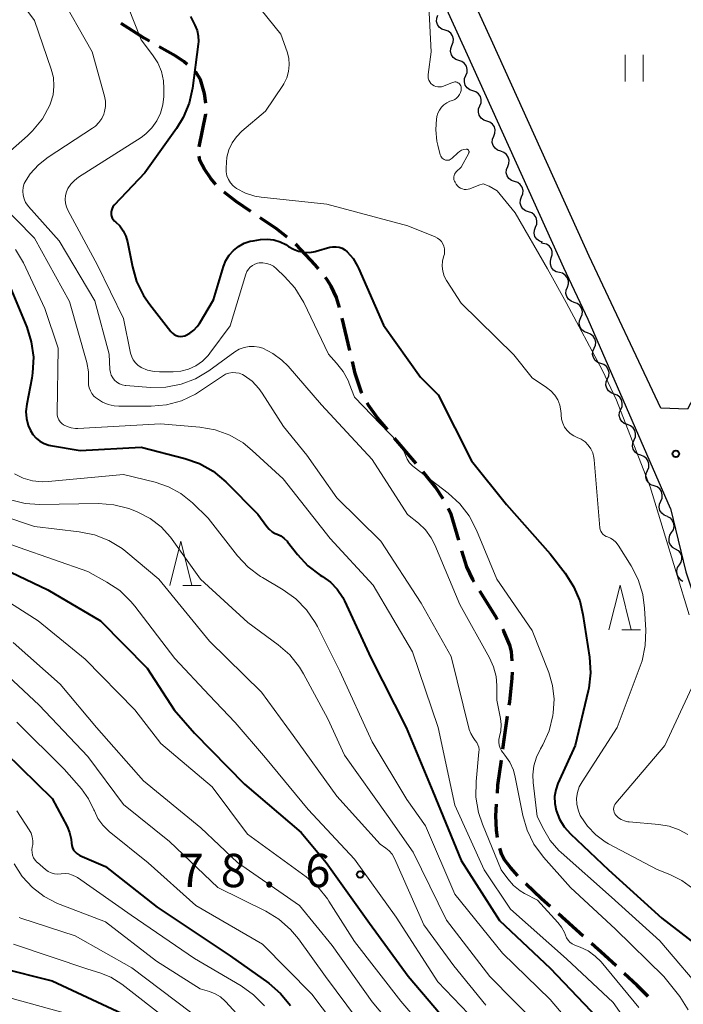
# Model space of a CAD drawing. Units: metres. Extents: x -70000 to -68000, y 28500 to 30000.
# Drawn here: x -69799 to -69724, y 29760 to 29871 of the extents above; entities that cross this region are included whole.
import ezdxf

# ---------------------------------------------------------------- set-up
doc = ezdxf.new("R2010")
doc.units = ezdxf.units.M
for name, color, linetype, lineweight in [('210100_道路縁(街区線)', 7, 'Continuous', 30), ('210300_徒歩道', 7, 'Continuous', 70), ('510200_細流', 7, 'Continuous', 30), ('631100_田', 7, 'Continuous', 13), ('633200_針葉樹林', 7, 'Continuous', 13), ('710100_等高線(計曲線)', 7, 'Continuous', 40), ('710200_等高線(主曲線)', 7, 'Continuous', 13), ('731200_図化機測定による標高点', 7, 'Continuous', 40)]:
    doc.layers.add(name, color=color, linetype=linetype, lineweight=lineweight)
doc.styles.add('Style-WORKING', font='MS Gothic.ttf')

msp = doc.modelspace()

# ---------------------------------------------------------------- linework, layer by layer
at = {"layer": '210100_道路縁(街区線)', "linetype": 'Continuous', "lineweight": 30, "flags": 128}
for points in [[(-69734.7, 29836.92), (-69737.45, 29842.73), (-69748.29, 29866.69), (-69754.75, 29880.86), (-69759.02, 29889.89), (-69761.9, 29895.52), (-69769.2, 29909.41), (-69772.44, 29915.88), (-69776.24, 29924.42), (-69779.17, 29931.7), (-69780.2, 29934.88), (-69783.16, 29946.93)], [(-69726.54, 29826.94), (-69734.61, 29844.04), (-69745.45, 29867.99), (-69752.08, 29882.53), (-69756.22, 29891.26), (-69759.09, 29896.88), (-69766.38, 29910.75), (-69769.61, 29917.21), (-69773.17, 29925.19), (-69776.23, 29932.76), (-69777.24, 29935.89), (-69779.32, 29943.03)], [(-69701.84, 29878.3), (-69706.89, 29865.4), (-69711.49, 29854.39), (-69713.51, 29849.57), (-69721.13, 29831.36), (-69723.55, 29826.82), (-69726.54, 29826.94)], [(-69725.45, 29815.66), (-69734.7, 29836.92)], [(-69725.45, 29815.66), (-69723.72, 29808.5), (-69723.13, 29806.7), (-69722.35, 29804.71), (-69718.68, 29796.28), (-69717.03, 29793.97), (-69714.92, 29791.38), (-69712.69, 29788.87), (-69710.66, 29786.79), (-69709.5, 29785.75), (-69707.43, 29784.13), (-69703.41, 29781.42), (-69699.2, 29778.94), (-69694.72, 29776.66), (-69692.09, 29775.61), (-69688.96, 29774.56), (-69684.79, 29773.33), (-69679.56, 29771.91), (-69670.39, 29769.63), (-69665.37, 29768.25), (-69660.81, 29766.7), (-69658.88, 29765.86), (-69657.76, 29765.28), (-69656.17, 29764.25)]]:
    msp.add_lwpolyline(points, dxfattribs=at)
at = {"layer": '210300_徒歩道', "linetype": 'Continuous', "lineweight": 70}
for p, q in [((-69761.53, 29833.4), (-69762.38, 29837.06)), ((-69754.07, 29820.71), (-69756.49, 29823.57)), ((-69735.27, 29767.54), (-69738.06, 29770.05))]:
    msp.add_line(p, q, dxfattribs=at)
at = {"layer": '210300_徒歩道', "linetype": 'Continuous', "lineweight": 70, "flags": 128}
for points in [[(-69784.07, 29868.21), (-69784.68, 29868.56), (-69787.25, 29870.19)], [(-69779.81, 29865.59), (-69780.22, 29865.91), (-69781.12, 29866.51), (-69782.98, 29867.58)], [(-69777.74, 29861.24), (-69777.88, 29862.34), (-69778.34, 29863.9), (-69778.77, 29864.6), (-69778.9, 29864.74)], [(-69778.48, 29856.32), (-69777.73, 29859.99), (-69777.73, 29859.99)], [(-69776.59, 29852.1), (-69777.15, 29852.76), (-69777.89, 29853.8), (-69778.4, 29854.77), (-69778.49, 29855.27)], [(-69772.65, 29849.04), (-69774.31, 29850.17), (-69775.68, 29851.24)], [(-69768.57, 29846.15), (-69769.8, 29847.12), (-69771.61, 29848.34)], [(-69765.05, 29842.62), (-69765.41, 29843.07), (-69767.55, 29845.35), (-69767.59, 29845.38)], [(-69762.7, 29838.26), (-69763.04, 29839.37), (-69763.61, 29840.64), (-69764.08, 29841.38), (-69764.28, 29841.63)], [(-69760.16, 29828.6), (-69760.21, 29828.7), (-69760.92, 29830.82), (-69761.24, 29832.19)], [(-69757.3, 29824.52), (-69758.42, 29825.84), (-69759.45, 29827.31), (-69759.56, 29827.51)], [(-69751.04, 29816.73), (-69751.9, 29818.03), (-69753.12, 29819.59), (-69753.26, 29819.75)], [(-69749.27, 29812.08), (-69750.14, 29815.01), (-69750.45, 29815.63)], [(-69747.54, 29807.41), (-69747.7, 29807.67), (-69748.38, 29809.09), (-69748.91, 29810.88)], [(-69744.94, 29803.14), (-69745.15, 29803.52), (-69746.89, 29806.35)], [(-69743.25, 29798.5), (-69743.35, 29799.56), (-69743.53, 29800.28), (-69744.21, 29801.84), (-69744.33, 29802.05)], [(-69743.6, 29793.52), (-69743.54, 29793.91), (-69743.26, 29796.55), (-69743.24, 29797.25)], [(-69744.31, 29788.57), (-69744.12, 29789.92), (-69743.78, 29792.29)], [(-69744.92, 29783.61), (-69744.86, 29784.52), (-69744.47, 29787.33)], [(-69744.93, 29778.63), (-69745.04, 29779.44), (-69745.1, 29781.07), (-69745.01, 29782.37)], [(-69742.63, 29774.31), (-69743.47, 29775.25), (-69744.11, 29776.12), (-69744.41, 29776.67), (-69744.65, 29777.41)], [(-69738.99, 29770.88), (-69739.95, 29771.74), (-69741.73, 29773.44)], [(-69731.57, 29764.18), (-69732.89, 29765.41), (-69734.34, 29766.71)], [(-69727.95, 29760.73), (-69729.21, 29761.99), (-69730.65, 29763.33)]]:
    msp.add_lwpolyline(points, dxfattribs=at)
at = {"layer": '510200_細流', "linetype": 'Continuous', "lineweight": 30, "flags": 128}
for points in [[(-69750.82, 29869.45), (-69751.17, 29869.56), (-69751.46, 29869.78), (-69751.67, 29870.09), (-69751.77, 29870.44), (-69751.75, 29870.81), (-69751.61, 29871.15)], [(-69750.04, 29867.74), (-69749.9, 29868.08), (-69749.88, 29868.45), (-69749.98, 29868.8), (-69750.18, 29869.11), (-69750.48, 29869.33), (-69750.82, 29869.45)], [(-69749.26, 29866.04), (-69749.6, 29866.15), (-69749.9, 29866.38), (-69750.1, 29866.68), (-69750.2, 29867.04), (-69750.18, 29867.4), (-69750.04, 29867.74)], [(-69748.47, 29864.34), (-69748.34, 29864.68), (-69748.31, 29865.04), (-69748.41, 29865.4), (-69748.62, 29865.7), (-69748.91, 29865.92), (-69749.26, 29866.04)], [(-69747.69, 29862.63), (-69748.04, 29862.75), (-69748.33, 29862.97), (-69748.54, 29863.28), (-69748.63, 29863.63), (-69748.61, 29864), (-69748.47, 29864.34)], [(-69746.9, 29860.93), (-69746.77, 29861.27), (-69746.75, 29861.64), (-69746.84, 29861.99), (-69747.05, 29862.29), (-69747.34, 29862.52), (-69747.69, 29862.63)], [(-69746.12, 29859.23), (-69746.47, 29859.34), (-69746.76, 29859.56), (-69746.97, 29859.87), (-69747.07, 29860.22), (-69747.04, 29860.59), (-69746.9, 29860.93)], [(-69745.34, 29857.52), (-69745.2, 29857.86), (-69745.18, 29858.23), (-69745.27, 29858.58), (-69745.48, 29858.89), (-69745.77, 29859.11), (-69746.12, 29859.23)], [(-69744.55, 29855.82), (-69744.9, 29855.94), (-69745.19, 29856.16), (-69745.4, 29856.46), (-69745.5, 29856.82), (-69745.48, 29857.18), (-69745.34, 29857.52)], [(-69743.77, 29854.12), (-69743.63, 29854.46), (-69743.61, 29854.82), (-69743.71, 29855.18), (-69743.91, 29855.48), (-69744.21, 29855.7), (-69744.55, 29855.82)], [(-69742.99, 29852.41), (-69743.33, 29852.53), (-69743.63, 29852.75), (-69743.83, 29853.06), (-69743.93, 29853.41), (-69743.91, 29853.78), (-69743.77, 29854.12)], [(-69742.2, 29850.71), (-69742.06, 29851.05), (-69742.04, 29851.42), (-69742.14, 29851.77), (-69742.35, 29852.08), (-69742.64, 29852.3), (-69742.99, 29852.41)], [(-69741.42, 29849.01), (-69741.77, 29849.12), (-69742.06, 29849.35), (-69742.26, 29849.65), (-69742.36, 29850), (-69742.34, 29850.37), (-69742.2, 29850.71)], [(-69740.63, 29847.3), (-69740.49, 29847.64), (-69740.48, 29848.01), (-69740.57, 29848.36), (-69740.78, 29848.67), (-69741.07, 29848.89), (-69741.42, 29849.01)], [(-69739.85, 29845.6), (-69740.2, 29845.72), (-69740.49, 29845.94), (-69740.7, 29846.24), (-69740.79, 29846.6), (-69740.77, 29846.96), (-69740.63, 29847.3)], [(-69739.77, 29845.46), (-69740, 29845.52)], [(-69738.86, 29843.82), (-69738.75, 29844.17), (-69738.76, 29844.54), (-69738.88, 29844.88), (-69739.11, 29845.17), (-69739.42, 29845.37), (-69739.77, 29845.46)], [(-69737.95, 29842.19), (-69738.31, 29842.27), (-69738.61, 29842.47), (-69738.84, 29842.76), (-69738.97, 29843.11), (-69738.97, 29843.47), (-69738.86, 29843.82)], [(-69737.04, 29840.55), (-69736.93, 29840.9), (-69736.93, 29841.26), (-69737.06, 29841.61), (-69737.29, 29841.9), (-69737.59, 29842.1), (-69737.95, 29842.19)], [(-69736.29, 29838.83), (-69736.63, 29838.95), (-69736.92, 29839.18), (-69737.12, 29839.49), (-69737.21, 29839.84), (-69737.18, 29840.21), (-69737.04, 29840.55)], [(-69735.54, 29837.11), (-69735.4, 29837.45), (-69735.37, 29837.81), (-69735.46, 29838.17), (-69735.66, 29838.48), (-69735.94, 29838.71), (-69736.29, 29838.83)], [(-69734.79, 29835.39), (-69735.14, 29835.51), (-69735.43, 29835.74), (-69735.62, 29836.05), (-69735.71, 29836.41), (-69735.69, 29836.77), (-69735.54, 29837.11)], [(-69734.04, 29833.67), (-69733.9, 29834.01), (-69733.87, 29834.37), (-69733.96, 29834.73), (-69734.16, 29835.04), (-69734.45, 29835.27), (-69734.79, 29835.39)], [(-69733.29, 29831.95), (-69733.64, 29832.07), (-69733.93, 29832.3), (-69734.13, 29832.61), (-69734.22, 29832.97), (-69734.19, 29833.33), (-69734.04, 29833.67)], [(-69732.55, 29830.23), (-69732.4, 29830.57), (-69732.37, 29830.94), (-69732.46, 29831.29), (-69732.66, 29831.6), (-69732.95, 29831.83), (-69733.29, 29831.95)], [(-69731.8, 29828.51), (-69732.14, 29828.64), (-69732.43, 29828.87), (-69732.63, 29829.17), (-69732.72, 29829.53), (-69732.69, 29829.9), (-69732.55, 29830.23)], [(-69731.05, 29826.79), (-69730.9, 29827.13), (-69730.88, 29827.5), (-69730.96, 29827.85), (-69731.17, 29828.16), (-69731.45, 29828.39), (-69731.8, 29828.51)], [(-69730.3, 29825.08), (-69730.65, 29825.2), (-69730.93, 29825.43), (-69731.13, 29825.74), (-69731.22, 29826.09), (-69731.2, 29826.46), (-69731.05, 29826.79)], [(-69729.55, 29823.36), (-69729.41, 29823.69), (-69729.38, 29824.06), (-69729.47, 29824.41), (-69729.67, 29824.72), (-69729.96, 29824.95), (-69730.3, 29825.08)], [(-69728.8, 29821.64), (-69729.15, 29821.76), (-69729.44, 29821.99), (-69729.64, 29822.3), (-69729.73, 29822.65), (-69729.7, 29823.02), (-69729.55, 29823.36)], [(-69728.06, 29819.92), (-69727.91, 29820.25), (-69727.88, 29820.62), (-69727.97, 29820.98), (-69728.17, 29821.28), (-69728.46, 29821.51), (-69728.8, 29821.64)], [(-69727.31, 29818.2), (-69727.65, 29818.32), (-69727.94, 29818.55), (-69728.14, 29818.86), (-69728.23, 29819.22), (-69728.2, 29819.58), (-69728.06, 29819.92)], [(-69726.56, 29816.48), (-69726.41, 29816.82), (-69726.38, 29817.18), (-69726.47, 29817.54), (-69726.67, 29817.85), (-69726.96, 29818.08), (-69727.31, 29818.2)], [(-69725.81, 29814.76), (-69726.16, 29814.88), (-69726.44, 29815.11), (-69726.64, 29815.42), (-69726.73, 29815.78), (-69726.7, 29816.14), (-69726.56, 29816.48)], [(-69725.81, 29814.76), (-69725.49, 29814.58), (-69725.25, 29814.31), (-69725.1, 29813.97), (-69725.08, 29813.6), (-69725.17, 29813.24), (-69725.37, 29812.94)], [(-69725.37, 29812.94), (-69725.57, 29812.63), (-69725.66, 29812.28), (-69725.63, 29811.91), (-69725.49, 29811.57), (-69725.25, 29811.3), (-69724.93, 29811.12)], [(-69724.93, 29811.12), (-69724.61, 29810.93), (-69724.37, 29810.66), (-69724.22, 29810.32), (-69724.2, 29809.96), (-69724.29, 29809.6), (-69724.49, 29809.29)], [(-69724.49, 29809.29), (-69724.69, 29808.99), (-69724.78, 29808.63), (-69724.75, 29808.26), (-69724.61, 29807.93), (-69724.37, 29807.65), (-69724.05, 29807.47)]]:
    msp.add_lwpolyline(points, dxfattribs=at)
at = {"layer": '631100_田', "linetype": 'Continuous', "lineweight": 13}
for p, q in [((-69730.54, 29863.66), (-69730.54, 29866.66)), ((-69728.54, 29863.66), (-69728.54, 29866.66))]:
    msp.add_line(p, q, dxfattribs=at)
at = {"layer": '633200_針葉樹林', "linetype": 'Continuous', "lineweight": 13}
for p, q in [((-69780.33, 29806.97), (-69778.25, 29806.97)), ((-69730.92, 29802), (-69728.84, 29802))]:
    msp.add_line(p, q, dxfattribs=at)
at = {"layer": '633200_針葉樹林', "linetype": 'Continuous', "lineweight": 13, "flags": 128}
for points in [[(-69781.79, 29806.97), (-69780.54, 29811.97), (-69779.29, 29806.97)], [(-69732.38, 29802), (-69731.13, 29807), (-69729.88, 29802)]]:
    msp.add_lwpolyline(points, dxfattribs=at)
at = {"layer": '710100_等高線(計曲線)', "linetype": 'Continuous', "lineweight": 40, "flags": 128}
for points, elevation in [([(-69779.47, 29871), (-69778.96, 29870), (-69778.72, 29869.42), (-69778.59, 29868.8), (-69778.57, 29868.17), (-69778.59, 29867.89), (-69779.23, 29862.94), (-69779.61, 29861.23), (-69780.27, 29859.62), (-69781.02, 29858.4), (-69784.6, 29853.4), (-69788.04, 29849.77), (-69788.18, 29849.59), (-69788.28, 29849.39), (-69788.35, 29849.18), (-69788.39, 29848.96), (-69788.38, 29848.73), (-69788.33, 29848.51), (-69788.25, 29848.3), (-69788.13, 29848.11), (-69787.99, 29847.95), (-69787.9, 29847.87), (-69787.42, 29847.42), (-69787.03, 29846.88), (-69786.73, 29846.29), (-69786.54, 29845.62), (-69785.99, 29842.83), (-69785.51, 29841.16), (-69784.74, 29839.59), (-69784.04, 29838.58), (-69781.67, 29835.55), (-69781.49, 29835.37), (-69781.29, 29835.22), (-69781.07, 29835.1), (-69780.83, 29835.03), (-69780.58, 29835), (-69780.33, 29835.02), (-69780.09, 29835.07), (-69780, 29835.11), (-69779.51, 29835.36), (-69779.06, 29835.69), (-69778.69, 29836.1), (-69778.45, 29836.44), (-69776.87, 29839.13), (-69775.75, 29842.86), (-69775.48, 29843.53), (-69775.1, 29844.15), (-69774.63, 29844.68), (-69774.06, 29845.13), (-69773.43, 29845.47), (-69772.74, 29845.7), (-69772.42, 29845.76), (-69771.57, 29845.89), (-69770.83, 29845.94), (-69770.09, 29845.86), (-69769.38, 29845.65), (-69768.71, 29845.32), (-69768.42, 29845.13)], 60), ([(-69768.42, 29845.13), (-69767.88, 29844.81), (-69767.29, 29844.58), (-69766.67, 29844.46), (-69766.04, 29844.45), (-69765.42, 29844.55), (-69765.31, 29844.58), (-69763.78, 29845.02), (-69763.43, 29845.08), (-69763.08, 29845.09), (-69762.74, 29845.03), (-69762.4, 29844.92), (-69762.1, 29844.74), (-69761.83, 29844.53), (-69761.17, 29843.77), (-69760.65, 29842.91), (-69760.54, 29842.67), (-69757.74, 29836.26), (-69753.57, 29830.43), (-69751.58, 29828.42), (-69747.85, 29821), (-69743.91, 29816.09), (-69739, 29810.56), (-69737.29, 29808.35), (-69736.35, 29806.88), (-69735.67, 29805.27), (-69735.31, 29803.73), (-69734.58, 29798.91), (-69734.47, 29797.17), (-69734.66, 29795.44), (-69734.73, 29795.12), (-69736.17, 29789), (-69738.12, 29784.69), (-69738.37, 29783.98), (-69738.49, 29783.23), (-69738.48, 29782.47), (-69738.32, 29781.68), (-69737.94, 29780.71), (-69737.4, 29779.82), (-69736.7, 29779.03), (-69732.43, 29775), (-69726.43, 29769.57), (-69720.49, 29765)], 60), ([(-69799.93, 29841), (-69797.88, 29836.05), (-69797.36, 29834.39), (-69797.13, 29832.66), (-69797.21, 29830.92), (-69797.3, 29830.32), (-69797.88, 29827.37), (-69797.96, 29826.57), (-69797.91, 29825.76), (-69797.71, 29824.98), (-69797.47, 29824.41), (-69797.19, 29823.95), (-69796.82, 29823.54), (-69796.4, 29823.2), (-69795.92, 29822.94), (-69795.4, 29822.77), (-69795.21, 29822.73), (-69791.85, 29822.15), (-69785, 29822.53), (-69780.08, 29821.27), (-69778.44, 29820.7), (-69776.92, 29819.84), (-69775.47, 29818.63), (-69771.86, 29815), (-69770.88, 29813.62), (-69770.61, 29813.3), (-69770.28, 29813.03), (-69769.91, 29812.82), (-69769.72, 29812.74), (-69769.3, 29812.55), (-69768.92, 29812.28), (-69768.59, 29811.95), (-69768.53, 29811.88), (-69767.43, 29810.47), (-69766.24, 29809.19), (-69764.85, 29808.14), (-69764.69, 29808.04), (-69764.62, 29808), (-69763.72, 29807.35), (-69762.95, 29806.55), (-69762.33, 29805.63), (-69762.13, 29805.24), (-69759.15, 29798.85), (-69755.19, 29791), (-69752.19, 29783.81), (-69749, 29776.03), (-69744.69, 29769.31), (-69739, 29763.95), (-69733.66, 29758.34)], 70), ([(-69803, 29810.07), (-69795.5, 29806.5), (-69789.56, 29803), (-69784.33, 29797.67), (-69781.28, 29793), (-69779, 29790.36), (-69773.36, 29784.64), (-69767, 29779.2), (-69764.19, 29775.81), (-69759.32, 29769), (-69754.96, 29763.04), (-69749.84, 29757)], 80), ([(-69802.09, 29789.91), (-69795, 29783.02), (-69793.34, 29779.88), (-69793.05, 29779.19), (-69792.88, 29778.46), (-69792.84, 29778), (-69792.81, 29777.73), (-69792.73, 29777.47), (-69792.61, 29777.22), (-69792.44, 29777.01), (-69792.24, 29776.82), (-69792.01, 29776.67), (-69791.89, 29776.61), (-69789, 29775.38), (-69783.2, 29770.8), (-69775, 29765.34), (-69770.64, 29762.23), (-69769.31, 29761.09), (-69768.21, 29759.75)], 90), ([(-69801, 29764.01), (-69795, 29762.52), (-69787.15, 29758.85)], 100)]:
    msp.add_lwpolyline(points, dxfattribs=dict(at, elevation=elevation))
at = {"layer": '710200_等高線(主曲線)', "linetype": 'Continuous', "lineweight": 13, "flags": 128}
for points, elevation in [([(-69799, 29880.31), (-69794.29, 29873.71), (-69790.51, 29867), (-69789.13, 29862.02), (-69789.03, 29861.45), (-69789.02, 29860.87), (-69789.12, 29860.29), (-69789.21, 29860)], 64), ([(-69801.46, 29876.54), (-69797, 29870.55), (-69795.12, 29865.07), (-69794.88, 29864.12), (-69794.81, 29863.15), (-69794.92, 29862.18), (-69795.19, 29861.24), (-69795.29, 29861), (-69796.12, 29859.48), (-69797.21, 29858.13), (-69797.8, 29857.55), (-69799.69, 29855.89)], 66), ([(-69774.5, 29875.5), (-69769.28, 29869), (-69768.59, 29867), (-69768.4, 29866.28), (-69768.35, 29865.54), (-69768.43, 29864.8), (-69768.63, 29864.08), (-69768.95, 29863.41)], 58), ([(-69787.21, 29874), (-69785, 29868.36), (-69783.71, 29866.68), (-69783.14, 29865.78), (-69782.73, 29864.79), (-69782.5, 29863.75), (-69782.45, 29862.89), (-69782.46, 29862), (-69782.55, 29861.04), (-69782.81, 29860.11), (-69783.23, 29859.24), (-69783.79, 29858.46), (-69784.48, 29857.78), (-69785.02, 29857.39), (-69792.05, 29852.92), (-69792.52, 29852.55), (-69792.92, 29852.12), (-69793.24, 29851.62), (-69793.4, 29851.25), (-69793.52, 29850.84), (-69793.56, 29850.41), (-69793.53, 29849.98), (-69793.42, 29849.57), (-69793.26, 29849.21), (-69789.91, 29843), (-69786.99, 29837.01), (-69786.19, 29833.11), (-69786.07, 29832.72), (-69785.89, 29832.35), (-69785.65, 29832.03), (-69785.36, 29831.75), (-69785, 29831.52), (-69784.29, 29831.22), (-69783.54, 29831.04), (-69782.93, 29831), (-69781.42, 29831), (-69780.53, 29831.08), (-69779.66, 29831.31), (-69778.84, 29831.69), (-69778.11, 29832.21), (-69777.47, 29832.84), (-69777.27, 29833.1), (-69775, 29836.18), (-69773.23, 29842), (-69773.11, 29842.29), (-69772.94, 29842.56), (-69772.74, 29842.79), (-69772.49, 29842.98), (-69772.21, 29843.13), (-69771.92, 29843.23), (-69771.74, 29843.26), (-69771.32, 29843.28), (-69770.9, 29843.22)], 62), ([(-69752.63, 29872.16), (-69752.38, 29867), (-69752.71, 29864.47), (-69752.72, 29864.25), (-69752.7, 29864.04), (-69752.63, 29863.83), (-69752.53, 29863.64), (-69752.4, 29863.46), (-69752.24, 29863.31), (-69752.05, 29863.2), (-69751.85, 29863.11), (-69751.64, 29863.07), (-69751.42, 29863.06), (-69751.2, 29863.08), (-69751, 29863.15), (-69749.96, 29863.57), (-69749.84, 29863.61), (-69749.72, 29863.62), (-69749.6, 29863.62), (-69749.48, 29863.59), (-69749.37, 29863.54), (-69749.27, 29863.48), (-69749.18, 29863.4), (-69749.11, 29863.3), (-69749.05, 29863.19), (-69749.02, 29863.08), (-69749, 29862.96)], 56), ([(-69768.95, 29863.41), (-69769.06, 29863.24), (-69771, 29860.32), (-69773.68, 29858.07), (-69774.28, 29857.46), (-69774.77, 29856.76), (-69775.13, 29855.98), (-69775.35, 29855.15), (-69775.42, 29854.58), (-69775.45, 29853.97), (-69775.44, 29853.52), (-69775.35, 29853.07), (-69775.18, 29852.66), (-69774.94, 29852.27), (-69774.64, 29851.94), (-69774.27, 29851.64), (-69773.28, 29851.13), (-69772.22, 29850.79), (-69771.5, 29850.67), (-69764.12, 29849.88), (-69755, 29847.42), (-69751.92, 29846.19), (-69751.66, 29846.05), (-69751.42, 29845.88), (-69751.22, 29845.66), (-69751.06, 29845.41), (-69750.94, 29845.14), (-69750.87, 29844.85), (-69750.86, 29844.55), (-69750.89, 29844.26), (-69750.95, 29844.05), (-69751.09, 29843.49), (-69751.13, 29842.92), (-69751.08, 29842.35), (-69750.92, 29841.79), (-69750.67, 29841.28), (-69750.59, 29841.16), (-69749, 29838.73), (-69743.06, 29832.94), (-69741, 29830.33), (-69739.39, 29829.27), (-69738.9, 29828.87), (-69738.47, 29828.4), (-69738.14, 29827.86), (-69737.9, 29827.27), (-69737.78, 29826.64), (-69737.75, 29826.29), (-69737.75, 29826.16), (-69737.7, 29825.68), (-69737.57, 29825.23), (-69737.36, 29824.8), (-69737.08, 29824.41), (-69736.74, 29824.08), (-69736.34, 29823.82), (-69735.96, 29823.64), (-69735.49, 29823.43), (-69735.07, 29823.13), (-69734.71, 29822.77), (-69734.42, 29822.35), (-69734.2, 29821.89), (-69734.07, 29821.39), (-69734.04, 29821.13), (-69733.39, 29813.48), (-69733.35, 29813.27), (-69733.28, 29813.08)], 58), ([(-69749, 29862.93), (-69749.02, 29862.67), (-69749.09, 29862.43), (-69749.2, 29862.2), (-69749.34, 29861.99), (-69749.52, 29861.81), (-69749.73, 29861.66), (-69749.97, 29861.55), (-69750.26, 29861.45), (-69750.62, 29861.28), (-69750.94, 29861.06), (-69751.23, 29860.78), (-69751.45, 29860.46), (-69751.62, 29860.11), (-69751.73, 29859.73)], 56), ([(-69749, 29862.96), (-69749, 29862.93)], 56), ([(-69789.21, 29860), (-69789.44, 29859.5), (-69789.75, 29859.05), (-69790.14, 29858.66), (-69790.46, 29858.42), (-69795.45, 29855.18), (-69796.55, 29854.31), (-69797.49, 29853.27), (-69797.95, 29852.58), (-69798.15, 29852.19), (-69798.27, 29851.77), (-69798.31, 29851.34), (-69798.28, 29850.9), (-69798.18, 29850.48), (-69798, 29850.08), (-69797.76, 29849.71), (-69797.68, 29849.62), (-69794.24, 29845.76), (-69790.22, 29839), (-69788.6, 29833), (-69788.51, 29831.29), (-69788.47, 29830.95), (-69788.36, 29830.63), (-69788.2, 29830.33), (-69787.99, 29830.07), (-69787.74, 29829.84), (-69787.45, 29829.66), (-69787.14, 29829.54), (-69786.81, 29829.47), (-69786.71, 29829.46), (-69783.96, 29829.26), (-69782.22, 29829.29), (-69780.51, 29829.62), (-69778.88, 29830.24), (-69777.38, 29831.13), (-69774.45, 29833.26), (-69773.96, 29833.55), (-69773.43, 29833.76), (-69772.87, 29833.86), (-69772.29, 29833.87), (-69771.73, 29833.78), (-69771.33, 29833.66), (-69770.19, 29833.09), (-69769.16, 29832.33), (-69768.48, 29831.65), (-69764.7, 29827.3), (-69759, 29821.16), (-69755.03, 29814.97), (-69753.8, 29813.99), (-69753.02, 29813.23), (-69752.37, 29812.35), (-69751.97, 29811.55), (-69749.14, 29804.86), (-69745.8, 29798.84), (-69745.35, 29797.82), (-69745.08, 29796.73), (-69745, 29795.73), (-69745, 29794.07), (-69744.58, 29792.03), (-69744.5, 29791.33), (-69744.54, 29790.63), (-69744.68, 29790), (-69744.76, 29789.67), (-69744.77, 29789.34), (-69744.73, 29789.01)], 64), ([(-69751.74, 29859.68), (-69751.77, 29859.49), (-69751.86, 29858.23), (-69751.73, 29856.97), (-69751.63, 29856.51), (-69751.35, 29855.42), (-69751.3, 29855.29), (-69751.23, 29855.16), (-69751.14, 29855.06), (-69751.04, 29854.96), (-69750.92, 29854.89), (-69750.78, 29854.84), (-69750.65, 29854.82), (-69750.5, 29854.82), (-69750.37, 29854.84), (-69750.23, 29854.89), (-69750.11, 29854.96), (-69750, 29855.05), (-69749.39, 29855.64), (-69749.19, 29855.81), (-69748.97, 29855.94), (-69748.72, 29856.03), (-69748.45, 29856.07), (-69748.39, 29856.07), (-69748.34, 29856.06), (-69748.29, 29856.04), (-69748.24, 29856.01), (-69748.2, 29855.98), (-69748.17, 29855.94), (-69748.14, 29855.89), (-69748.13, 29855.84), (-69748.12, 29855.79), (-69748.12, 29855.73), (-69748.13, 29855.68), (-69748.15, 29855.63), (-69749, 29854.05), (-69749.55, 29853.52), (-69749.65, 29853.4), (-69749.74, 29853.26), (-69749.8, 29853.11), (-69749.83, 29852.95), (-69749.83, 29852.79)], 56), ([(-69751.73, 29859.73), (-69751.74, 29859.68)], 56), ([(-69749.83, 29852.79), (-69749.81, 29852.63), (-69749.75, 29852.47), (-69749.69, 29852.36), (-69749.55, 29852.12), (-69749.41, 29851.95), (-69749.26, 29851.8), (-69749.07, 29851.68), (-69748.87, 29851.59), (-69748.66, 29851.54), (-69748.45, 29851.53), (-69748.23, 29851.56), (-69748.03, 29851.61), (-69747, 29852.02), (-69746.53, 29852.15), (-69745.85, 29851.91), (-69744.95, 29851.39), (-69742.91, 29848.9), (-69739.28, 29842.61), (-69737.18, 29838.82), (-69733.1, 29831.17), (-69731.54, 29827.84), (-69727.74, 29818.08), (-69723.37, 29803.67)], 56), ([(-69801.22, 29850.3), (-69797, 29846.04), (-69793.06, 29838.94), (-69791.11, 29832.06), (-69790.92, 29831.02)], 66), ([(-69799.14, 29844.79), (-69798.24, 29843.26), (-69795.85, 29838.15), (-69794.34, 29833.66), (-69794.45, 29826.4), (-69794.44, 29826.13), (-69794.37, 29825.87), (-69794.26, 29825.62), (-69794.11, 29825.4), (-69793.92, 29825.2), (-69793.73, 29825.06), (-69793.32, 29824.85), (-69792.87, 29824.71), (-69792.4, 29824.65), (-69792.13, 29824.65), (-69782.82, 29825.18), (-69778.39, 29824.79), (-69776.67, 29824.48), (-69775.03, 29823.88), (-69773.53, 29823.01), (-69772.5, 29822.18), (-69769.02, 29818.98), (-69763.73, 29812.27), (-69758.89, 29807), (-69754.48, 29799.52), (-69751.59, 29791), (-69749.72, 29782.28), (-69746.42, 29775), (-69743.44, 29770.56), (-69737.16, 29765), (-69731.91, 29760.09), (-69727, 29753.09)], 68), ([(-69770.9, 29843.22), (-69770.49, 29843.09), (-69770.12, 29842.89), (-69769.76, 29842.61), (-69768.86, 29841.75), (-69767.7, 29840.45), (-69766.72, 29838.82), (-69763.94, 29833), (-69763.01, 29832), (-69762.26, 29831.04), (-69761.69, 29829.96), (-69761.59, 29829.72), (-69761, 29828.18), (-69756.14, 29823.1), (-69755.72, 29822.58), (-69755.41, 29822), (-69755.27, 29821.64), (-69755.08, 29821.19), (-69754.82, 29820.78), (-69754.49, 29820.43), (-69754.3, 29820.28), (-69750.46, 29817.35), (-69749.16, 29816.18), (-69748.1, 29814.8), (-69747.26, 29813.2), (-69745, 29807.71), (-69741, 29801.91), (-69739.15, 29797.2), (-69738.72, 29795.73), (-69738.55, 29794.21), (-69738.64, 29792.67), (-69738.69, 29792.35), (-69739.1, 29790.65), (-69739.8, 29789.06), (-69740.07, 29788.6), (-69740.54, 29787.68), (-69740.83, 29786.7), (-69740.95, 29785.69), (-69740.91, 29784.81), (-69740.45, 29781), (-69739.72, 29779.52), (-69738.98, 29778.28), (-69738.03, 29777.19), (-69737.76, 29776.95), (-69732.08, 29771.92), (-69726.66, 29767), (-69721.3, 29760.7)], 62), ([(-69790.92, 29831.02), (-69790.91, 29829.9), (-69790.91, 29829.55), (-69790.84, 29829.2), (-69790.72, 29828.87), (-69790.54, 29828.56), (-69790.32, 29828.29), (-69790.13, 29828.12), (-69789.93, 29827.97), (-69789.35, 29827.6), (-69788.71, 29827.33), (-69788.04, 29827.18), (-69787.5, 29827.15), (-69783.89, 29827.16), (-69782.15, 29827.31), (-69780.47, 29827.77), (-69778.89, 29828.51), (-69778.31, 29828.88), (-69775.84, 29830.54), (-69775.5, 29830.74), (-69775.13, 29830.86), (-69774.74, 29830.93), (-69774.35, 29830.92), (-69773.96, 29830.85), (-69773.59, 29830.71), (-69773.4, 29830.6), (-69772.52, 29829.95), (-69771.76, 29829.15), (-69771.38, 29828.61), (-69769, 29824.88), (-69766.37, 29821.63), (-69763, 29816.86), (-69758.05, 29811.95), (-69753.52, 29805), (-69750.11, 29799), (-69748.09, 29790.8), (-69747.92, 29790.32), (-69747.67, 29789.87), (-69747.42, 29789.55), (-69747.24, 29789.31), (-69747.11, 29789.06), (-69747.03, 29788.78), (-69746.99, 29788.49), (-69747, 29788.27), (-69747.33, 29784.92), (-69747.34, 29783.17), (-69747.06, 29781.45), (-69746.61, 29780.13), (-69744.49, 29775), (-69743.75, 29773.98), (-69743.11, 29773.24), (-69742.35, 29772.63), (-69741.88, 29772.35), (-69740.43, 29771.57), (-69738.13, 29769.09), (-69737.7, 29768.54), (-69737.38, 29767.93), (-69737.27, 29767.64), (-69737.15, 29767.35), (-69736.97, 29767.09), (-69736.76, 29766.86), (-69736.5, 29766.67), (-69736.2, 29766.52), (-69735.61, 29766.3), (-69734.72, 29765.88)], 66), ([(-69799.25, 29819.55), (-69798.28, 29819.07), (-69797.23, 29818.77), (-69796.15, 29818.66), (-69795.47, 29818.68), (-69787, 29819.46), (-69783.41, 29818.59), (-69781.91, 29818.08), (-69780.53, 29817.33), (-69779.23, 29816.27), (-69777.45, 29814.55), (-69774.17, 29810.33), (-69772.98, 29809.06), (-69771.59, 29808.01), (-69771.36, 29807.87), (-69769.04, 29806.5), (-69767.62, 29805.49), (-69766.4, 29804.24), (-69765.41, 29802.81), (-69765.17, 29802.36), (-69762.66, 29797.34), (-69759, 29789.4), (-69755.11, 29782.89), (-69753, 29779.96), (-69749.73, 29772.27), (-69744.36, 29765.64), (-69739, 29760.42), (-69733.76, 29754.24)], 72), ([(-69807.85, 29815.79), (-69807.39, 29815.12), (-69806.81, 29814.53), (-69806.15, 29814.06), (-69805.38, 29813.69), (-69798.74, 29811.26), (-69791, 29808.55), (-69788.85, 29807.37), (-69787.41, 29806.4), (-69786.15, 29805.19), (-69785.72, 29804.67), (-69781.23, 29798.77), (-69777.34, 29794.66), (-69774.44, 29791.56), (-69771, 29787.59), (-69766.2, 29781.8), (-69761, 29776.21), (-69756.33, 29769.67), (-69751.61, 29762.39), (-69746.46, 29757)], 78), ([(-69804.44, 29816.13), (-69804.27, 29816.06), (-69797, 29813.61), (-69791.96, 29813.03), (-69790.25, 29812.69), (-69788.63, 29812.05), (-69787.15, 29811.14), (-69786.71, 29810.79), (-69783, 29807.71), (-69777.3, 29800.7), (-69771.48, 29795), (-69767.91, 29790.09), (-69763, 29783.28), (-69758.1, 29777.9), (-69757.46, 29777.45), (-69757.09, 29777.13), (-69756.77, 29776.75), (-69756.51, 29776.29), (-69753.2, 29768.8), (-69749.81, 29764.19), (-69746.23, 29759.77)], 76), ([(-69799.7, 29816.62), (-69798.07, 29816.22), (-69796.45, 29816.1), (-69789.82, 29816.19), (-69788.09, 29816.06), (-69786.4, 29815.64), (-69785.89, 29815.44), (-69785.39, 29815.24), (-69784, 29814.52), (-69782.76, 29813.57), (-69781.7, 29812.43), (-69781.5, 29812.15), (-69778.32, 29807.68), (-69773, 29802.83), (-69769.6, 29800.32), (-69768.29, 29799.17), (-69767.2, 29797.81), (-69766.74, 29797.04), (-69764, 29792), (-69762.12, 29787.88), (-69757.22, 29781), (-69754.39, 29777), (-69750.66, 29769.34), (-69745.78, 29763), (-69740.43, 29757.57)], 74), ([(-69733.28, 29813.08), (-69733.18, 29812.9), (-69733.05, 29812.74), (-69732.89, 29812.61), (-69732.71, 29812.5), (-69732.56, 29812.44), (-69732.21, 29812.3), (-69731.89, 29812.11), (-69731.61, 29811.85), (-69731.36, 29811.53), (-69729.89, 29809.19), (-69729.1, 29807.64), (-69728.58, 29805.98), (-69728.37, 29804.42), (-69728.24, 29801.96), (-69728.3, 29800.22), (-69728.65, 29798.51), (-69728.86, 29797.92), (-69731.44, 29791), (-69735.4, 29784.91), (-69735.71, 29784.33), (-69735.92, 29783.7), (-69736.01, 29783.04), (-69735.99, 29782.38), (-69735.85, 29781.73), (-69735.6, 29781.11), (-69735.54, 29781), (-69734.8, 29779.89), (-69733.87, 29778.93), (-69732.79, 29778.14), (-69732.42, 29777.93), (-69726.96, 29775.04), (-69725.52, 29774.48), (-69724.19, 29773.81), (-69722.94, 29772.88)], 58), ([(-69802.96, 29807.04), (-69796.58, 29803), (-69791.32, 29798.68), (-69785.7, 29793), (-69782.78, 29789.22), (-69777, 29784.32), (-69773.03, 29779), (-69766.45, 29774.22), (-69765.13, 29773.07), (-69764.04, 29771.72), (-69763.88, 29771.48), (-69761, 29766.93), (-69755.79, 29760.21), (-69751, 29754.63)], 82), ([(-69799.42, 29800.58), (-69794.12, 29795.88), (-69790.01, 29791), (-69784.74, 29785), (-69778.29, 29779.71), (-69774.16, 29775.84), (-69767.19, 29771), (-69763.52, 29766.48), (-69759, 29760.14), (-69753.92, 29754.08)], 84), ([(-69802.38, 29799), (-69796.47, 29793.53), (-69791, 29787.75), (-69787, 29782.33), (-69781.8, 29778.2), (-69776.36, 29773), (-69770.99, 29770.34), (-69769.5, 29769.43), (-69768.19, 29768.27), (-69767.32, 29767.22), (-69764.28, 29763), (-69759.45, 29756.55)], 86), ([(-69722.79, 29796.07), (-69726.11, 29789), (-69731.6, 29782.5), (-69731.71, 29782.35), (-69731.79, 29782.19), (-69731.84, 29782.01), (-69731.85, 29781.83), (-69731.84, 29781.64), (-69731.79, 29781.47), (-69731.71, 29781.3), (-69731.61, 29781.15)], 56), ([(-69799, 29791.6), (-69793.68, 29786.32), (-69791.73, 29784.1), (-69790.92, 29782.99), (-69790.31, 29781.76), (-69790.26, 29781.62), (-69789.86, 29780.78), (-69789.33, 29780.02), (-69788.61, 29779.32), (-69784.23, 29775.77), (-69778.87, 29771), (-69771.35, 29766.65), (-69765.81, 29761), (-69761.14, 29754.86)], 88), ([(-69744.73, 29789.01), (-69744.63, 29788.69), (-69744.47, 29788.39), (-69744.33, 29788.19), (-69744.09, 29787.91), (-69743.54, 29787.11), (-69743.13, 29786.22), (-69742.91, 29785.42), (-69742.07, 29781.12), (-69741.58, 29779.45), (-69740.81, 29777.88), (-69739.75, 29776.43), (-69736.72, 29773), (-69731.66, 29768.34), (-69726.19, 29763), (-69724.42, 29760.73), (-69723.47, 29759.26)], 64), ([(-69799, 29781.65), (-69797.59, 29779.5), (-69797.38, 29779.11), (-69797.25, 29778.7), (-69797.18, 29778.27), (-69797.2, 29777.83), (-69797.25, 29777.55), (-69797.29, 29777.25), (-69797.28, 29776.94), (-69797.22, 29776.64), (-69797.1, 29776.36), (-69796.94, 29776.1), (-69796.74, 29775.87), (-69796.68, 29775.81), (-69795.77, 29775.04), (-69795.46, 29774.82), (-69795.12, 29774.65), (-69794.75, 29774.55), (-69794.37, 29774.51), (-69794, 29774.54), (-69793.57, 29774.57), (-69793.13, 29774.53), (-69792.71, 29774.41), (-69792.32, 29774.22), (-69792.17, 29774.12), (-69786.11, 29769.89), (-69779, 29765.02), (-69773.77, 29761.95), (-69772.35, 29760.94), (-69771.12, 29759.71)], 92), ([(-69731.61, 29781.15), (-69731.59, 29781.13)], 56), ([(-69731.59, 29781.13), (-69731.31, 29780.86), (-69730.99, 29780.65), (-69730.64, 29780.49), (-69730.26, 29780.4), (-69730.1, 29780.38), (-69726.78, 29780.11), (-69725.61, 29779.91), (-69724.48, 29779.51), (-69723.52, 29778.97)], 56), ([(-69799.29, 29775.69), (-69798.38, 29774.26), (-69797.24, 29773.02), (-69795.9, 29771.99), (-69794.4, 29771.21), (-69794.13, 29771.1), (-69789, 29769.15), (-69783.26, 29764.74), (-69778.38, 29761.62), (-69777.32, 29761.31), (-69776.67, 29761.06), (-69776.08, 29760.7), (-69775.56, 29760.24), (-69775.51, 29760.19), (-69770.87, 29755.13)], 94), ([(-69798.72, 29769.62), (-69798.53, 29769.55), (-69792.42, 29767.58), (-69786.04, 29763.96), (-69779.44, 29759)], 96), ([(-69799.37, 29766.63), (-69791, 29763.83), (-69789.65, 29763.42), (-69788.4, 29762.91), (-69787.19, 29762.13), (-69781.94, 29758.06)], 98), ([(-69734.72, 29765.88), (-69733.93, 29765.3), (-69733.27, 29764.64), (-69729, 29759.52)], 66), ([(-69801.05, 29760.95), (-69793, 29758.71)], 102)]:
    msp.add_lwpolyline(points, dxfattribs=dict(at, elevation=elevation))
at = {"layer": '731200_図化機測定による標高点', "linetype": 'Continuous', "lineweight": 40}
for centre in [(-69724.86, 29821.8, 55.6), (-69760.37, 29774.48, 78.56)]:
    msp.add_circle(centre, 0.375, dxfattribs=at)

# ---------------------------------------------------------------- texts
at = {"layer": '731200_図化機測定による標高点', "linetype": 'Continuous', "lineweight": 40, "style": 'Style-WORKING'}
for s, p in [('7', (-69780.8, 29773.05, -10)), ('8', (-69776.05, 29773.05, -10)), ('6', (-69766.55, 29773.05, -10)), ('.', (-69771.3, 29773.05, -10))]:
    msp.add_text(s, height=3.75, dxfattribs=at).set_placement(p)

doc.saveas('drawing.dxf')
